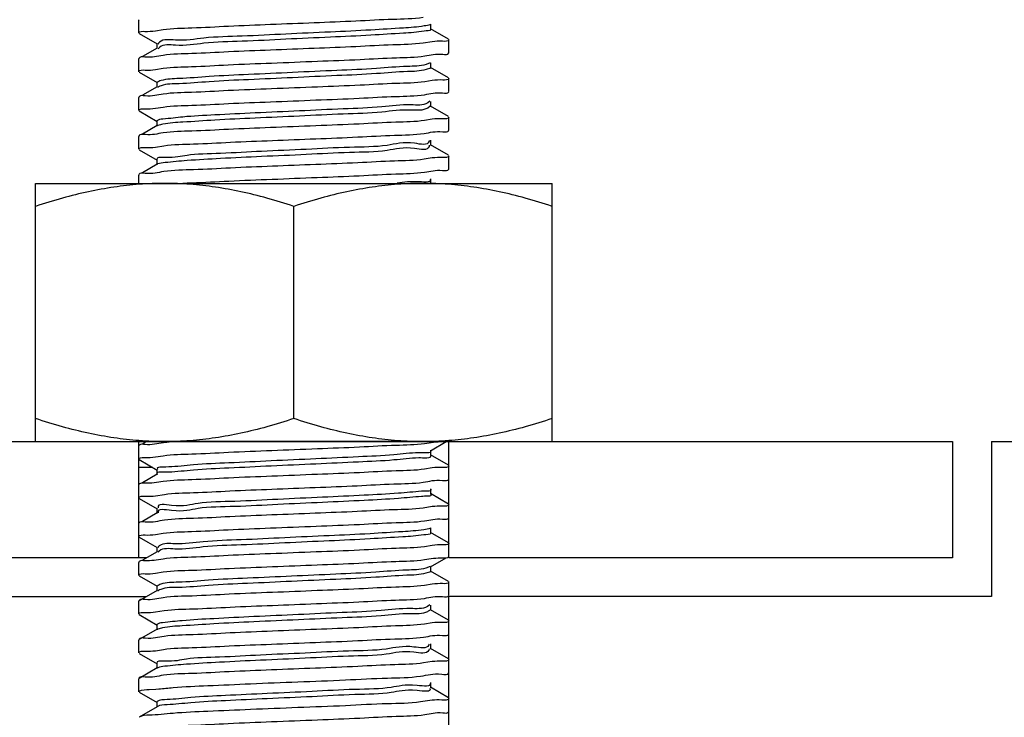
# Model space of a CAD drawing. Units: millimetres. Extents: x 464140 to 1167266, y -227914 to 289850.
# Drawn here: x 942608 to 942779, y 203059 to 203179 of the extents above; entities that cross this region are included whole.
import ezdxf

# ---------------------------------------------------------------- set-up
doc = ezdxf.new("R2010")
doc.units = ezdxf.units.MM
doc.header["$LTSCALE"] = 1000
doc.header["$MEASUREMENT"] = 0
doc.layers.add('02___PRT_ALL_AXES', color=7, linetype='Continuous')
doc.layers.add('E-通用-图例', color=4, linetype='Continuous')

# ---------------------------------------------------------------- blocks, each defined once
blk = doc.blocks.new('A$C2D075838')
at = {"color": 0, "linetype": 'Continuous'}
for p, q in [((-3789.780176982284, -2916.966201111674), (-3789.843574419618, -2917.039550989866)), ((-3786.958400070667, -2918.877691701055), (-3785.669848576188, -2918.669178873301)), ((-3736.322945490479, -2920.315202757716), (-3739.424841687083, -2918.519520565867)), ((-3739.353223264217, -2918.602418422699), (-3739.353223264217, -2917.709351316094)), ((-3789.780149415135, -2919.345584571362), (-3786.678306370974, -2921.141236022115)), ((-3786.678280800581, -2921.868522211909), (-3789.217235445976, -2923.338402554393)), ((-3786.749899223447, -2921.058352962136), (-3786.749899223447, -2921.951420068741)), ((-3786.418898627162, -2921.884604796767), (-3786.498894095421, -2921.989408776164)), ((-3786.396582335234, -2921.85884270072), (-3786.418898627162, -2921.884604796767)), ((-3739.151563078165, -2920.766296595335), (-3740.708238467574, -2921.011706188321)), ((-3789.780176982284, -2923.664204403758), (-3789.843574419618, -2923.73755428195)), ((-3736.322973072529, -2922.694586217403), (-3736.259548038244, -2922.621220394969)), ((-3786.956334397197, -2925.578913018107), (-3785.61686603725, -2925.363260492682)), ((-3739.476264163852, -2924.408730179071), (-3740.195605546236, -2924.692437455058)), ((-3736.322945490479, -2927.0132060498), (-3739.424841687083, -2925.217523857951)), ((-3739.353223264217, -2925.300421714783), (-3739.353223264217, -2924.407354608178)), ((-3789.780149415135, -2926.043587863445), (-3786.678306370974, -2927.839239314198)), ((-3786.678280800581, -2928.566525503993), (-3789.217235445976, -2930.036405876279)), ((-3786.749899223447, -2927.756356269121), (-3786.749899223447, -2928.649423360825)), ((-3786.496166720986, -2928.59964209795), (-3786.604666143656, -2928.667919367552)), ((-3786.457663327456, -2928.578586742282), (-3786.496166720986, -2928.59964209795)), ((-3739.144921272993, -2927.481826737523), (-3740.422469735146, -2927.688793301582)), ((-3789.780176982284, -2930.362207695842), (-3789.843574419618, -2930.435557588935)), ((-3736.322973072529, -2929.392589509487), (-3736.259548038244, -2929.319223701954)), ((-3786.957108542323, -2932.27546325326), (-3785.642547860742, -2932.063161879778)), ((-3739.558160215616, -2931.062000513077), (-3739.911866992712, -2931.337281987071)), ((-3739.505099102855, -2931.891398712993), (-3739.911866992712, -2932.230349093676)), ((-3736.322945490479, -2933.711209356785), (-3739.424841687083, -2931.915527150035)), ((-3739.353223264217, -2931.998425006866), (-3739.353223264217, -2931.105357915163)), ((-3789.780149415135, -2932.741591155529), (-3786.678306370974, -2934.537242621183)), ((-3786.678280800581, -2935.264528810978), (-3789.217235445976, -2936.734409183264)), ((-3786.749899223447, -2934.454359561205), (-3786.749899223447, -2935.347426667809)), ((-3786.552440613508, -2935.260421022773), (-3786.655369326472, -2935.307053744793)), ((-3739.146040484309, -2934.177293092012), (-3740.460818037391, -2934.389640703797)), ((-3789.780176982284, -2937.060211002827), (-3789.843574419618, -2937.133560881019)), ((-3736.322973072529, -2936.090592816472), (-3736.259548038244, -2936.017226994038)), ((-3786.954529181123, -2938.98131428659), (-3785.516651764512, -2938.751910299063)), ((-3739.660348922014, -2937.855529680848), (-3739.685657337308, -2937.982126533985)), ((-3739.653682947159, -2938.67846006155), (-3739.685657337308, -2938.87519364059)), ((-3736.322945490479, -2940.409212648869), (-3739.424841687083, -2938.61353045702)), ((-3739.353223264217, -2938.696428313851), (-3739.353223264217, -2937.803361207247)), ((-3789.780149415135, -2939.439594462514), (-3786.678306370974, -2941.235245913267)), ((-3786.678280800581, -2941.962532103062), (-3789.217235445976, -2943.432412475348)), ((-3786.749899223447, -2941.152362853289), (-3786.749899223447, -2942.045429959893)), ((-3786.595593079925, -2941.902993455529), (-3786.688980296254, -2941.943843483925)), ((-3739.147515550256, -2940.869992896914), (-3740.545170843601, -2941.093858540058)), ((-3789.780176982284, -2943.75821429491), (-3789.843574419618, -2943.831564158201)), ((-3736.322973072529, -2942.788596108556), (-3736.259548038244, -2942.715230286121)), ((-3739.353223264217, -2945.394431605935), (-3739.353223264217, -2944.501364499331)), ((-3888.080956086516, -2989.905921012163), (-3807.704916536808, -2989.905921041965)), ((-3789.843574419618, -3009.999930903316), (-3789.843574419618, -2989.905921012163)), ((-3788.504690602422, -2989.905921012163), (-3789.217235445976, -2990.318435549736)), ((-3785.369019418955, -2990.077993586659), (-3785.582079559565, -2990.108063042164)), ((-3739.424816101789, -2991.470270633698), (-3736.722635090351, -2989.905921012163)), ((-3736.259548038244, -3009.999930903316), (-3736.259548038244, -2989.905921012163)), ((-3718.398205921054, -2989.905921012163), (-3649.185505211353, -2989.905921012163)), ((-3649.185505211353, -2989.905921012163), (-3649.185505211353, -3009.999930903316)), ((-3642.487501904368, -2989.905921012163), (-3557.646126821637, -2989.905921012163)), ((-3642.487501904368, -2989.905921012163), (-3642.487501904368, -3016.697934195399)), ((-3789.766075238585, -2990.52872286737), (-3789.830182135105, -2990.62783536315)), ((-3739.353223264217, -2992.280454665422), (-3739.353223264217, -2991.387387573719)), ((-3789.780149415135, -2993.023620828986), (-3786.678306370974, -2994.819272279739)), ((-3789.045683324337, -2992.637090206146), (-3788.76966945827, -2992.647408783436)), ((-3786.956927910447, -2992.55779056251), (-3785.637254431844, -2992.344799876213)), ((-3736.322945490479, -2993.993239015341), (-3739.424841687083, -2992.197556808591)), ((-3786.749899223447, -2994.736389219761), (-3786.749899223447, -2995.629456326365)), ((-3784.688257858157, -2994.288440778852), (-3785.154689356685, -2994.301349774003)), ((-3739.14578564465, -2994.45989690721), (-3740.452114716172, -2994.671025931835)), ((-3786.678280800581, -2995.546558469534), (-3789.217235445976, -2997.016438826919)), ((-3739.353223264217, -2998.978457972407), (-3739.353223264217, -2998.085390880704)), ((-3789.780149415135, -2999.72162412107), (-3786.678306370974, -3001.517275571823)), ((-3786.951913550496, -2999.267933055758), (-3785.434921890497, -2999.027997523546)), ((-3736.322945490479, -3000.691242307425), (-3739.424841687083, -2998.895560100675)), ((-3786.749899223447, -3001.434392526746), (-3786.749899223447, -3002.327459618449)), ((-3739.151822343469, -3001.143075481057), (-3740.699407115579, -3001.387108668685)), ((-3786.678280800581, -3002.244561776519), (-3789.217235445976, -3003.714442119002)), ((-3739.353223264217, -3005.676461264491), (-3739.353223264217, -3004.783394172788)), ((-3789.780149415135, -3006.419627413154), (-3788.275191366673, -3007.290801897645)), ((-3786.957670733333, -3005.952217370272), (-3785.662032723427, -3005.742641761899)), ((-3736.322945490479, -3007.389245599508), (-3739.424841687083, -3005.59356340766)), ((-3788.275191366673, -3007.290801897645), (-3786.678306370974, -3008.215278878808)), ((-3786.749899223447, -3008.13239581883), (-3786.749899223447, -3009.025462925434)), ((-3739.146468296647, -3007.854514405131), (-3740.475459724665, -3008.068759709597)), ((-3736.922214254737, -3007.778797119856), (-3737.336227476597, -3007.765835314989)), ((-3788.504690602422, -3009.999930903316), (-3879.150285020471, -3009.999930903316)), ((-3786.678280800581, -3008.942565068603), (-3789.217235445976, -3010.412445425987)), ((-3786.44715590775, -3008.936494037509), (-3786.541281044483, -3009.040503054857)), ((-3786.420570403337, -3008.911700189114), (-3786.44715590775, -3008.936494037509)), ((-3739.424816101789, -3011.56428052485), (-3736.722635090351, -3009.999930903316)), ((-3649.185505211353, -3009.999930903316), (-3736.259548038244, -3009.999930903316)), ((-3789.780176982284, -3010.738247260451), (-3789.843574419618, -3010.811597123742)), ((-3789.766674369574, -3010.623093441129), (-3789.830218523741, -3010.721876263618)), ((-3739.468147397041, -3011.492150589824), (-3740.24562086165, -3011.774873778224)), ((-3739.353223264217, -3012.374464556575), (-3739.353223264217, -3011.481397464871)), ((-3789.780149415135, -3013.117630720139), (-3786.678306370974, -3014.913282170892)), ((-3786.957025468349, -3012.652190327644), (-3785.633650049567, -3012.438543200493)), ((-3736.322957396507, -3014.087242007256), (-3739.424829408526, -3012.291573807597)), ((-3786.678293079138, -3015.640575453639), (-3789.780165061355, -3017.436243653297)), ((-3786.749899223447, -3014.830399110913), (-3786.749899223447, -3015.723466202617)), ((-3786.484842211008, -3015.676849484444), (-3786.592622309923, -3015.750209763646)), ((-3786.448047250509, -3015.654970780015), (-3786.484842211008, -3015.676849484444)), ((-3739.146538957953, -3014.552182808518), (-3740.478508114815, -3014.766988217831)), ((-3865.754278436303, -3016.697934195399), (-3788.504629552364, -3016.697934195399)), ((-3736.322973072529, -3016.46663236618), (-3736.259548038244, -3016.393266543746)), ((-3642.487501904368, -3016.697934195399), (-3736.259548038244, -3016.697934195399)), ((-3736.259548038244, -3126.098654702306), (-3736.259548038244, -3016.697934195399)), ((-3789.780165061355, -3017.436243653297), (-3789.843574419618, -3017.509600430727)), ((-3739.540655210614, -3018.139528542757), (-3739.952859595418, -3018.419718325138)), ((-3736.322957396507, -3020.785245299339), (-3739.424829408526, -3018.989577099681)), ((-3739.353223264217, -3019.07246786356), (-3739.353223264217, -3018.179400756955)), ((-3789.780149415135, -3019.815634012222), (-3786.678306370974, -3021.611285462976)), ((-3786.952366292477, -3019.360291451216), (-3785.4634886235, -3019.124078705907)), ((-3786.678293079138, -3022.338578745723), (-3789.780165061355, -3024.134246945381)), ((-3786.749899223447, -3021.528402402997), (-3786.749899223447, -3022.421469509602)), ((-3786.544850453734, -3022.341823399067), (-3786.649334922433, -3022.390833169222)), ((-3739.146754786372, -3021.24968957901), (-3740.486112892628, -3021.465553030372)), ((-3789.780165061355, -3024.134246945381), (-3789.843574419618, -3024.207603722811)), ((-3786.95621727407, -3026.049556031823), (-3785.611076176167, -3025.832882732153)), ((-3739.657930165529, -3024.898099780083), (-3739.717525333166, -3025.064562872052)), ((-3739.641070395708, -3025.716893002391), (-3739.717525333166, -3025.957629978657)), ((-3736.322957396507, -3027.483248606324), (-3739.424829408526, -3025.687580391765)), ((-3739.353223264217, -3025.770471155643), (-3739.353223264217, -3024.877404049039)), ((-3789.780149415135, -3026.513637304306), (-3786.678306370974, -3028.30928876996)), ((-3786.678293079138, -3029.036582037807), (-3789.780165061355, -3030.832250252366)), ((-3786.749899223447, -3028.226405709982), (-3786.749899223447, -3029.119472801685)), ((-3786.588901549578, -3028.986746504903), (-3786.683428376913, -3029.027145311236)), ((-3739.150365695357, -3027.939429059625), (-3740.625143110752, -3028.173741817474)), ((-3789.780165061355, -3030.832250252366), (-3789.843574419618, -3030.905607014894)), ((-3788.034524306655, -3032.744291648269), (-3786.928904548287, -3032.68963766098)), ((-3786.928904548287, -3032.68963766098), (-3786.389467298985, -3032.648424223065)), ((-3739.552588790655, -3032.578515902162), (-3739.540203183889, -3032.60247451067)), ((-3736.322957396507, -3034.181251898408), (-3739.424829408526, -3032.38558369875)), ((-3739.353223264217, -3032.468474447727), (-3739.353223264217, -3031.575407341123)), ((-3789.780149415135, -3033.211640611291), (-3786.678306370974, -3035.007292062044)), ((-3786.678293079138, -3035.734585344791), (-3789.780165061355, -3037.530253529549)), ((-3786.70248657465, -3034.856965348125), (-3786.749899223447, -3034.924409002066)), ((-3786.749899223447, -3034.924409002066), (-3786.749899223447, -3035.817476093769)), ((-3739.160794228315, -3034.610507875681), (-3741.145783498883, -3034.90863904357)), ((-3789.780165061355, -3037.530253529549), (-3789.789972350001, -3037.536166667938))]:
    blk.add_line(p, q, dxfattribs=at)
blk.add_lwpolyline([(-3789.843574419618, -3033.138274788857), (-3789.830171197653, -3033.104553773999), (-3789.789972350001, -3033.070831134915)], dxfattribs=at)
for points, start_tangent, end_tangent in [([(-3785.669848576188, -2918.669178873301), (-3780.671317875385, -2918.362794816494), (-3774.364628523588, -2918.062430068851), (-3767.076749801636, -2917.758483782411), (-3759.530782192945, -2917.457224234939), (-3752.317395240068, -2917.158278807998), (-3745.925182238221, -2916.858430251479), (-3740.708238467574, -2916.546370670199)], (0.9890745720364079, 0.1474160471285146), (0.9892452519966658, 0.1462663030299657)), ([(-3740.536167651415, -2918.047592908144), (-3744.119400322437, -2918.397321566939), (-3749.722082108259, -2918.747050240636), (-3756.746588110924, -2919.09677888453), (-3764.44363078475, -2919.446507558227), (-3771.992184683681, -2919.796236217022), (-3778.587063267827, -2920.145964860916), (-3783.52480635047, -2920.495693534613), (-3786.278716504574, -2920.845422193408), (-3786.541451841593, -2921.167080178857)], (-0.9838041566224097, -0.1792467054438344), (-0.4624725851107767, -0.8866335816000629)), ([(-3739.435419887304, -2917.77187256515), (-3740.536167651415, -2918.047592908144)], (-0.8869377637643433, -0.4618889511654362), (-0.9838041579349198, -0.1792466982400608)), ([(-3739.357529819012, -2918.600551828742), (-3740.536167651415, -2918.940660014749)], (-0.3976827608561455, -0.9175229815747581), (-0.9838041572022049, -0.1792467022616015)), ([(-3789.843574419618, -2919.272218748927), (-3788.794895857573, -2918.972974464297)], (0, 1), (0.9994337795296471, -0.03364699592958362)), ([(-3788.794895857573, -2918.972974464297), (-3786.958400070667, -2918.877691701055)], (0.9994337798470647, -0.03364698650115089), (0.9903850814790651, 0.1383379571329052)), ([(-3740.536167651415, -2918.940660014749), (-3744.119400322437, -2919.290388673544), (-3749.722082108259, -2919.64011734724), (-3756.746588110924, -2919.989846006036), (-3764.44363078475, -2920.339574664831), (-3771.992184683681, -2920.689303323627), (-3778.587063267827, -2921.039031967521), (-3783.52480635047, -2921.388760641217), (-3786.278716504574, -2921.738489300013), (-3786.396582335234, -2921.85884270072)], (-0.9838041566134597, -0.1792467054929585), (-0.663020332259331, -0.7486013885979149)), ([(-3740.708238467574, -2921.011706188321), (-3745.925182238221, -2921.323765784502), (-3752.317395240068, -2921.623614341021), (-3759.530782192945, -2921.922559767962), (-3767.076749801636, -2922.223819315434), (-3774.364628523588, -2922.527765586972), (-3780.671317875385, -2922.828130334616), (-3785.669848576188, -2923.134514391422)], (-0.9892452519966658, -0.1462663030299657), (-0.9890745720364079, -0.1474160471285146)), ([(-3737.363347172737, -2920.695614039898), (-3739.151563078165, -2920.766296595335)], (-0.999201165019781, 0.0399628805657504), (-0.9924496433344543, -0.1226527840911668)), ([(-3736.259548038244, -2920.388552621007), (-3737.363347172737, -2920.695614039898)], (0, -1), (-0.9992011649418325, 0.0399628825147155)), ([(-3785.669848576188, -2923.134514391422), (-3788.794895857573, -2923.43830999732), (-3789.829907432199, -2923.647575467825)], (-0.9890745719826814, -0.1474160474889878), (-0.3171223022793823, -0.9483846505490396)), ([(-3785.61686603725, -2925.363260492682), (-3780.732445701957, -2925.064031019807), (-3774.41480627656, -2924.762636914849), (-3766.91290101409, -2924.449895948172), (-3758.970388025045, -2924.132701843977), (-3751.61209179461, -2923.825454056263), (-3745.331773117185, -2923.525349408388), (-3740.422469735146, -2923.223457768559)], (0.9891589236909816, 0.1468489825722304), (0.9890735240708837, 0.1474230781865706)), ([(-3740.422469735146, -2923.223457768559), (-3737.321476817131, -2922.922361820936), (-3736.272995755076, -2922.711038678885)], (0.9890735237530015, 0.1474230803192661), (0.312691166553567, 0.9498548491003083)), ([(-3740.195605546236, -2924.692437455058), (-3743.43241725862, -2925.042166113853), (-3748.761956945062, -2925.391894772649), (-3755.615735143423, -2925.741623431444), (-3763.262675449252, -2926.09135209024), (-3770.88709667325, -2926.441080763936), (-3777.675719752908, -2926.790809422731), (-3782.904418215156, -2927.140538066626), (-3786.01545907557, -2927.490266725421), (-3786.668507218361, -2927.830019041896)], (-0.9561923659276054, -0.2927390635732929), (-0.6710257184106391, -0.7414340734222333)), ([(-3739.407732591033, -2925.248592212796), (-3740.195605546236, -2925.585504576564)], (-0.6890682870239034, -0.7246964163137165), (-0.9561923675503888, -0.2927390582726914)), ([(-3789.843574419618, -2925.970222055912), (-3788.763316139579, -2925.666475206614)], (0, 1), (0.9993367279894231, -0.03641571215002479)), ([(-3788.763316139579, -2925.666475206614), (-3786.956334382296, -2925.578913018107)], (0.9993367276314399, -0.0364157219739678), (0.9908591516951484, 0.1349004874044973)), ([(-3740.195605546236, -2925.585504576564), (-3743.43241725862, -2925.935233220458), (-3748.761956945062, -2926.284961864352), (-3755.615735143423, -2926.634690538049), (-3763.262675449252, -2926.984419196844), (-3770.88709667325, -2927.334147870541), (-3777.675719752908, -2927.683876514435), (-3782.904418215156, -2928.03360517323), (-3786.01545907557, -2928.383333846927), (-3786.457663327456, -2928.578586742282)], (-0.9561923659251053, -0.2927390635814585), (-0.8826882957894123, -0.4699589050931829)), ([(-3736.259548038244, -2927.086555927992), (-3737.321476817131, -2927.387697353959)], (0, -1), (-0.9994031484184014, 0.03454485390601269)), ([(-3740.422469735146, -2927.688793301582), (-3745.331773117185, -2927.990684956312), (-3751.61209179461, -2928.290789574385), (-3758.970388025045, -2928.598037377), (-3766.91290101409, -2928.915231481194), (-3774.41480627656, -2929.227972447872), (-3780.732445701957, -2929.529366537929), (-3785.61686603725, -2929.828596025705)], (-0.9890735240708837, -0.1474230781865706), (-0.9891589236909816, -0.1468489825722304)), ([(-3737.321476817131, -2927.387697353959), (-3739.144921272993, -2927.481826737523)], (-0.9994031480973672, 0.0345448631937072), (-0.9903497459646678, -0.1385906947371212)), ([(-3785.61686603725, -2929.828596025705), (-3788.763316139579, -2930.131810754538), (-3789.830465748906, -2930.346044704318)], (-0.9891589236295455, -0.1468489829860564), (-0.3059879037036164, -0.9520353999652882)), ([(-3785.642547860742, -2932.063161879778), (-3780.690946593881, -2931.759838595986), (-3774.371381670237, -2931.458733081818), (-3767.104294896126, -2931.155599027872), (-3759.247494399548, -2930.841852277517), (-3751.767718806863, -2930.530294805765), (-3745.41334746778, -2930.227672383189), (-3740.460818037391, -2929.924305170774)], (0.9890803044194191, 0.1473775810955969), (0.9890752222352428, 0.1474116846125356)), ([(-3740.460818037391, -2929.924305170774), (-3737.331645444036, -2929.621813207865), (-3736.272809267044, -2929.408886164427)], (0.989075222122413, 0.1474116853695783), (0.3089729705398734, 0.9510708193798012)), ([(-3788.772129654884, -2932.36572855711), (-3786.957108542323, -2932.27546325326)], (0.999366702158294, -0.0355836285004123), (0.9906584206337097, 0.1363667614469322)), ([(-3739.911866992712, -2931.337281987071), (-3742.794210478663, -2931.687010660768), (-3747.837357997894, -2932.036739304662), (-3754.50336882472, -2932.386467963457), (-3762.081195235252, -2932.736196637154), (-3769.762528315187, -2933.085925295949), (-3776.728018313646, -2933.435653954744), (-3782.234672769904, -2933.78538261354), (-3785.695109799504, -2934.135111257434), (-3786.730759397149, -2934.469622328877)], (-0.8468526686630383, -0.5318275637631902), (-0.623471723260518, -0.7818458993270733)), ([(-3739.911866992712, -2932.230349093676), (-3742.794210478663, -2932.580077767372), (-3747.837357997894, -2932.929806411266), (-3754.50336882472, -2933.279535070062), (-3762.081195235252, -2933.629263743758), (-3769.762528315187, -2933.978992387652), (-3776.728018313646, -2934.328721061349), (-3782.234672769904, -2934.678449720144), (-3785.695109799504, -2935.02817837894), (-3786.552440613508, -2935.260421022773)], (-0.8468526687679199, -0.5318275635961828), (-0.9301650769360771, -0.3671415662227602)), ([(-3789.843574419618, -2932.668225347996), (-3788.772129654884, -2932.36572855711)], (0, 1), (0.9993667018451347, -0.03558363729550071)), ([(-3736.259548038244, -2933.784559234977), (-3737.331645444036, -2934.087148740888)], (0, -1), (-0.9993648579622536, 0.03563538508399769)), ([(-3740.460818037391, -2934.389640703797), (-3745.41334746778, -2934.693007916212), (-3751.767718806863, -2934.995630338788), (-3759.247494399548, -2935.30718781054), (-3767.104294896126, -2935.620934560895), (-3774.371381670237, -2935.924068629742), (-3780.690946593881, -2936.225174114108), (-3785.642547860742, -2936.528497412801)], (-0.9890752222352428, -0.1474116846125356), (-0.9890803044194191, -0.1473775810955969)), ([(-3737.331645444036, -2934.087148740888), (-3739.146040484309, -2934.177293092012)], (-0.9993648580959554, 0.0356353813344384), (-0.9906635681093968, -0.136329361550469)), ([(-3785.642547860742, -2936.528497412801), (-3788.772129654884, -2936.831064090133), (-3789.830311387777, -2937.043917745352)], (-0.9890803042383696, -0.1473775823106565), (-0.3090786116721221, -0.9510364934148604)), ([(-3785.516651764512, -2938.751910299063), (-3780.392256885767, -2938.442152827978), (-3774.026263281703, -2938.141635224223), (-3766.767553493381, -2937.840060636401), (-3759.273492142558, -2937.54090051353), (-3752.004941374063, -2937.238681569695), (-3745.648984178901, -2936.938068673015), (-3740.5451708287, -2936.628523007035)], (0.9891832209255207, 0.146685225702564), (0.9891535376764442, 0.1468852576066614)), ([(-3740.5451708287, -2936.628523007035), (-3737.325482115149, -2936.318939626217), (-3736.272887274623, -2936.106955587864)], (0.9891535381410745, 0.146885254477752), (0.3105427975564554, 0.9505593989256065)), ([(-3789.843574419618, -2939.366228654981), (-3788.767868340015, -2939.063126832247)], (0, 1), (0.9993170480838203, -0.0369518255170046)), ([(-3788.767868340015, -2939.063126832247), (-3786.954529181123, -2938.98131428659)], (0.9993170481872933, -0.0369518227187234), (0.9915391255966952, 0.129808175439535)), ([(-3739.685657337308, -2937.982126533985), (-3742.206366688013, -2938.33185519278), (-3746.950583949685, -2938.681583866477), (-3753.412254631519, -2939.031312510371), (-3760.902127534151, -2939.381041154265), (-3768.621275424957, -2939.730769827962), (-3775.746315032244, -2940.080498501658), (-3781.517235055566, -2940.430227160454), (-3785.318465054035, -2940.779955804348), (-3786.744536757469, -2941.129684463143), (-3786.737325847149, -2941.143713757396)], (-0.2671537823733546, -0.9636539091207018), (0.5667462214736303, -0.8238924204320388)), ([(-3739.685657337308, -2938.87519364059), (-3742.206366688013, -2939.224922299385), (-3746.950583949685, -2939.574650973082), (-3753.412254631519, -2939.924379616976), (-3760.902127534151, -2940.27410826087), (-3768.621275424957, -2940.623836949468), (-3775.746315032244, -2940.973565593362), (-3781.517235055566, -2941.323294267058), (-3785.318465054035, -2941.673022925854), (-3786.595593079925, -2941.902993455529)], (-0.2671537821307545, -0.9636539091879581), (-0.9426495829822552, -0.3337840075608482)), ([(-3737.325482115149, -2940.78427515924), (-3739.147515550256, -2940.869992896914)], (-0.9993557722511597, 0.03588928068780238), (-0.991223714763987, -0.1321951106867527)), ([(-3736.259548038244, -2940.482562527061), (-3737.325482115149, -2940.78427515924)], (0, -1), (-0.9993557723594507, 0.03588927767238959)), ([(-3740.5451708287, -2941.093858540058), (-3745.648984178901, -2941.403404191136), (-3752.004941374063, -2941.704017102718), (-3759.273492142558, -2942.006236031651), (-3766.767553493381, -2942.305396169424), (-3774.026263281703, -2942.606970757246), (-3780.392256885767, -2942.9074883461), (-3785.516651764512, -2943.217245832086)], (-0.9891535376764442, -0.1468852576066614), (-0.9891832209255207, -0.146685225702564)), ([(-3785.516651764512, -2943.217245832086), (-3788.767868340015, -2943.528462350368), (-3789.830422192812, -2943.742013633251)], (-0.9891832208463096, -0.1466852262367317), (-0.3068745141813877, -0.9517499842636916)), ([(-3782.269809633493, -2945.206521824002), (-3780.674010261893, -2945.15495018661), (-3774.30404907465, -2944.851785734296), (-3766.826427131891, -2944.54042968154), (-3758.999891787767, -2944.227899432182), (-3751.755450904369, -2943.925763174891), (-3745.427814543247, -2943.624443471432), (-3740.466739073396, -2943.32074983418)], (0.9993872970996085, 0.03500043422500026), (0.9890770001574748, 0.1473997549505807)), ([(-3740.466739073396, -2943.32074983418), (-3737.333051458001, -2943.018019512296), (-3736.272783651948, -2942.804871231318)], (0.9890769999535867, 0.1473997563187021), (0.3084613870046712, 0.9512368646804824)), ([(-3741.670347318053, -2944.976699739695), (-3745.175150543451, -2945.198832318187)], (-0.9997942133164177, 0.02028622732311548), (-0.9899793625640411, -0.1412121159720176)), ([(-3739.520974397659, -2944.621136188507), (-3739.517538994551, -2944.626971065998), (-3741.670347318053, -2944.976699739695)], (0.514700121964891, -0.8573702726648073), (-0.999794213340587, 0.02028622613195179)), ([(-3739.520974397659, -2944.621136188507), (-3739.513948634267, -2944.6333373487)], (0.5146994239745502, -0.8573706916849132), (0.4824230974924617, -0.8759383283118619)), ([(-3785.582079559565, -2990.108063042164), (-3788.780838131905, -2990.416330561042), (-3789.766075238585, -2990.52872286737)], (-0.9891402075076187, -0.1469749975056458), (-0.7345349074170544, -0.6785709025487456)), ([(-3782.259022638202, -2989.856043323874), (-3785.369019418955, -2990.077993586659)], (-0.9993609855749639, -0.035743817796045), (-0.9911464962715714, -0.1327728245108463)), ([(-3740.452114716172, -2990.205690398812), (-3737.354147076607, -2989.902642026544)], (0.9890759297478068, 0.1474069373995392), (0.9994444170836283, -0.03332952385448208)), ([(-3785.637254431844, -2992.344799876213), (-3780.705597609282, -2992.042642980814), (-3774.355152800679, -2991.740050420165), (-3766.864564046264, -2991.427985623479), (-3758.986613824964, -2991.11338801682), (-3751.707408845425, -2990.809677198529), (-3745.396068125963, -2990.508788332343), (-3740.452114716172, -2990.205690398812)], (0.9890972036691866, 0.1472641222219303), (0.9890759299644035, 0.1474069359462123)), ([(-3741.46048553288, -2991.840340182185), (-3745.759802952409, -2992.190068826079), (-3751.903591603041, -2992.539797469974), (-3759.236507952213, -2992.889526158571), (-3766.976367086172, -2993.239254802465), (-3774.297576412559, -2993.588983476162), (-3780.419199720025, -2993.938712134957), (-3784.688257858157, -2994.288440778852)], (-0.999776076460671, -0.02116121303012169), (-0.9995723843875266, -0.02924121012944639)), ([(-3739.460441231728, -2991.495775252581), (-3741.46048553288, -2991.840340182185)], (0.5821163335390139, -0.8131055123580798), (-0.999776076392992, -0.02116121622766089)), ([(-3789.843574419618, -2992.950255006552), (-3789.045683324337, -2992.637090206146)], (0, 1), (0.9995659808137184, -0.02945929394790028)), ([(-3788.76966945827, -2992.647408783436), (-3786.956927910447, -2992.55779056251)], (0.9993588934402224, -0.03580226392191269), (0.9907020124041774, 0.1360497064249425)), ([(-3741.46048553288, -2992.733407273889), (-3745.759802952409, -2993.083135932684), (-3751.903591603041, -2993.432864591479), (-3759.236507952213, -2993.782593250275), (-3766.976367086172, -2994.13232190907), (-3774.297576412559, -2994.482050582767), (-3780.419199720025, -2994.831779241562), (-3784.688257858157, -2995.181507885456)], (-0.999776076460671, -0.02116121303012169), (-0.9995723843875266, -0.02924121012944639)), ([(-3739.47054207325, -2992.375627338886), (-3739.464237421751, -2992.383678615093), (-3741.46048553288, -2992.733407273889)], (0.6299988474167016, -0.7765960676269407), (-0.9997760763976696, -0.02116121600666349)), ([(-3784.688257858157, -2995.181507885456), (-3786.652377679944, -2995.527293935418)], (-0.9995723844075601, -0.0292412094446344), (0.5967673869956376, -0.8024142856519935)), ([(-3785.154689356685, -2994.301349774003), (-3786.649380370975, -2994.638169452548), (-3786.642811000347, -2994.646285802126)], (-0.9995754442213248, -0.02913642582302839), (0.6438173854381745, -0.765179177845002)), ([(-3740.452114716172, -2994.671025931835), (-3745.396068125963, -2994.974123865366), (-3751.707408845425, -2995.275012731552), (-3758.986613824964, -2995.578723549843), (-3766.864564046264, -2995.893321141601), (-3774.355152800679, -2996.205385953188), (-3780.705597609282, -2996.507978528738), (-3785.637254431844, -2996.810135409236)], (-0.9890759299644035, -0.1474069359462123), (-0.9890972036691866, -0.1472641222219303)), ([(-3737.329224839807, -2994.368834301829), (-3739.14578564465, -2994.45989690721)], (-0.9993739123937563, 0.03538054870684972), (-0.9905917663303672, -0.1368501095304066)), ([(-3736.259548038244, -2994.066588878632), (-3737.329224839807, -2994.368834301829)], (0, -1), (-0.9993739121795635, 0.03538055475701481)), ([(-3785.637254431844, -2996.810135409236), (-3788.76966945827, -2997.112744316459), (-3789.198842570186, -2997.09990888834)], (-0.9890972042066067, -0.1472641186123573), (-0.9999999791148566, -0.0002043778029332)), ([(-3785.434921890497, -2999.027997523546), (-3780.40492016077, -2998.724843606353), (-3774.111865699291, -2998.427401453257), (-3766.850109532475, -2998.125407889485), (-3759.358667343855, -2997.826352596283), (-3752.087702974677, -2997.524323001504), (-3745.782411798835, -2997.227061390877), (-3740.699407115579, -2996.921773135662)], (0.9892788768604858, 0.1460387065050078), (0.9892856402867003, 0.1459928831228889)), ([(-3740.699407115579, -2996.921773135662), (-3737.378768727183, -2996.608470737934), (-3736.271987438202, -2996.388212904334)], (0.989285639908264, 0.1459928856872699), (0.2924155539596858, 0.9562913488066542)), ([(-3789.198842570186, -2997.09990888834), (-3789.830354258418, -2997.32598349452)], (-0.9999999791124445, -0.0002043896060114003), (-0.3082210564378097, -0.9513147640861885)), ([(-3741.000372037292, -2998.485184699297), (-3744.973538801074, -2998.834913372993), (-3750.875045716763, -2999.184642031789), (-3758.075392946601, -2999.534370675683), (-3765.806536346674, -2999.884099364281), (-3773.243813022971, -3000.233828008175), (-3779.59390617907, -3000.58355666697), (-3784.179466247559, -3000.933285325766), (-3786.511362344027, -3001.283013984561), (-3786.493039697409, -3001.346129029989)], (-0.9954687873155144, -0.09508887148651661), (0.32497448976657, -0.9457227823209915)), ([(-3739.373567014933, -2998.146122902632), (-3741.000372037292, -2998.485184699297)], (0.3967487021122413, -0.9179272669292772), (-0.9954687873262996, -0.09508887137361167)), ([(-3789.843574419618, -2999.648258298635), (-3788.727238297462, -2999.339445769787)], (0, 1), (0.999180531984034, -0.04047548028255001)), ([(-3788.727238297462, -2999.339445769787), (-3786.951913535595, -2999.267933055758)], (0.9991805324162184, -0.04047546961361129), (0.9922365119568609, 0.1243652055025135)), ([(-3741.000372037292, -2999.378251805902), (-3744.973538801074, -2999.727980479598), (-3750.875045716763, -3000.077709123492), (-3758.075392946601, -3000.427437782288), (-3765.806536346674, -3000.777166455984), (-3773.243813022971, -3001.126895114779), (-3779.59390617907, -3001.476623788476), (-3784.179466247559, -3001.82635243237), (-3786.511362344027, -3002.176081091166)], (-0.9954687873039599, -0.09508887160747768), (0.2256190875861309, -0.9742155959112961)), ([(-3739.391092672944, -2999.013749390841), (-3739.379353821278, -2999.028523162007), (-3741.000372037292, -2999.378251805902)], (0.6817669676156983, -0.7315694101505991), (-0.9954687873955259, -0.09508887064888777)), ([(-3740.699407115579, -3001.387108668685), (-3745.782411798835, -3001.6923969239), (-3752.087702974677, -3001.989658534527), (-3759.358667343855, -3002.291688129306), (-3766.850109532475, -3002.590743422508), (-3774.111865699291, -3002.892736986279), (-3780.40492016077, -3003.190179139376), (-3785.434921890497, -3003.493333056569)], (-0.9892856402867003, -0.1459928831228889), (-0.9892788768604858, -0.1460387065050078)), ([(-3737.378768727183, -3001.073806270957), (-3739.151822343469, -3001.143075481057)], (-0.999161824208268, 0.04093469243570919), (-0.9924518245313679, -0.1226351335644034)), ([(-3736.259548038244, -3000.764592185616), (-3737.378768727183, -3001.073806270957)], (0, -1), (-0.9991618241962349, 0.04093469272942162)), ([(-3785.434921890497, -3003.493333056569), (-3788.727238297462, -3003.80478130281), (-3789.831091046333, -3004.024619653821)], (-0.9892788768887129, -0.146038706313798), (-0.2933728185166959, -0.955998111585776)), ([(-3786.511362344027, -3002.176081091166), (-3786.505955949426, -3002.197463363409)], (0.2256187286341053, -0.9742156790411093), (0.2636424767082777, -0.9646204665437726)), ([(-3785.662032723427, -3005.742641761899), (-3780.733503848314, -3005.440126597881), (-3774.43288256228, -3005.139470800757), (-3767.115739539266, -3004.834095984697), (-3759.205865263939, -3004.518215015531), (-3751.715870156884, -3004.206055372953), (-3745.385806515813, -3003.9042519629), (-3740.475459724665, -3003.603424176574)], (0.9890789319362349, 0.1473867918094323), (0.9891264559633632, 0.1470675154932481)), ([(-3740.475459724665, -3003.603424176574), (-3737.336227476597, -3003.300499796867), (-3736.272728383541, -3003.08685426414)], (0.9891264561750038, 0.1470675140698241), (0.3073552083311136, 0.9515948591242692)), ([(-3740.595081269741, -3005.130029246211), (-3744.232219442725, -3005.479757905006), (-3749.876772582531, -3005.829486578703), (-3756.926649451256, -3006.179215237498), (-3764.629856288433, -3006.528943881392), (-3772.164710104465, -3006.878672555089), (-3778.727485731244, -3007.228401198983), (-3783.618147343397, -3007.57812987268), (-3786.315019518137, -3007.927858531475), (-3786.569685518742, -3008.198193088174)], (-0.9860991295741306, -0.1661580773033382), (-0.342962880977867, -0.9393489566031153)), ([(-3739.430320322514, -3004.855713129044), (-3740.595081269741, -3005.130029246211)], (-0.8868423973597267, -0.4620720314466703), (-0.9860991302470999, -0.1661580733094638)), ([(-3789.843574419618, -3006.346261590719), (-3788.777216300368, -3006.044488549232)], (0, 1), (0.9993860122802993, -0.03503710117120839)), ([(-3788.777216300368, -3006.044488549232), (-3786.957670718431, -3005.952217370272)], (0.9993860124937329, -0.03503709508329599), (0.9904994861067583, 0.1375164281904082)), ([(-3740.595081269741, -3006.023096352816), (-3744.232219442725, -3006.372825011611), (-3749.876772582531, -3006.722553685308), (-3756.926649451256, -3007.072282329202), (-3764.629856288433, -3007.422010987997), (-3772.164710104465, -3007.771739661694), (-3778.727485731244, -3008.121468320489), (-3783.618147343397, -3008.471196979284), (-3786.315019518137, -3008.82092563808), (-3786.420570403337, -3008.911700189114)], (-0.9860991295929055, -0.1661580771919133), (-0.7385706894060863, -0.6741760428480223)), ([(-3739.353596135974, -3005.676412031054), (-3740.595081269741, -3006.023096352816)], (-0.1309324178319037, -0.9913912960888308), (-0.9860991300666903, -0.1661580743801434)), ([(-3740.475459724665, -3008.068759709597), (-3745.385806515813, -3008.369587495923), (-3751.715870156884, -3008.671390905976), (-3759.205865263939, -3008.983550533652), (-3767.115739539266, -3009.299431502819), (-3774.43288256228, -3009.60480633378), (-3780.733503848314, -3009.905462130904), (-3785.662032723427, -3010.207977294922)], (-0.9891264559633632, -0.1470675154932481), (-0.9890789319362349, -0.1473867918094323)), ([(-3737.336227476597, -3007.765835314989), (-3739.146468296647, -3007.854514405131)], (-0.9993490463968975, 0.03607607885583242), (-0.9907751656131372, -0.1355159444650725)), ([(-3736.259548038244, -3007.4625954777), (-3736.922214254737, -3007.778797119856)], (0, -1), (-0.9999906112158801, 0.004333298984684998)), ([(-3788.777216300368, -3010.509824082255), (-3789.766674369574, -3010.623093441129)], (-0.9993860124039421, 0.03503709764446658), (-0.7319345793423716, -0.6813749126310019)), ([(-3785.662032723427, -3010.207977294922), (-3788.777216300368, -3010.509824082255)], (-0.9890789315529029, -0.1473867943818833), (-0.9993860124812741, 0.03503709543867269)), ([(-3785.633650049567, -3012.438543200493), (-3780.61027751863, -3012.131621167064), (-3774.216921046376, -3011.828001871705), (-3766.765270620584, -3011.518005162477), (-3759.020934686065, -3011.208779349923), (-3751.796103134751, -3010.907579228282), (-3745.453450471163, -3010.605829939246), (-3740.478508114815, -3010.301652684808)], (0.9890479809424421, 0.1475943474313256), (0.9890776436100722, 0.1473954372114232)), ([(-3740.478508114815, -3010.301652684808), (-3737.336138054729, -3009.998490408063)], (0.9890776441762397, 0.1473954334122327), (0.9993475190432601, -0.03611836350225258)), ([(-3737.336138054729, -3009.998490408063), (-3736.27272811532, -3009.784857392311)], (0.9993475191296237, -0.03611836111269321), (0.3073505574063795, 0.9515963613118683)), ([(-3740.24562086165, -3011.774873778224), (-3743.537687942386, -3012.124602451921), (-3748.911254048347, -3012.474331095815), (-3755.793133482337, -3012.824059769511), (-3763.44925236702, -3013.173788443208), (-3771.062950447202, -3013.523517087102), (-3777.822092503309, -3013.873245745897), (-3783.005696669221, -3014.222974404693), (-3786.06084010005, -3014.572703078389), (-3786.654454514384, -3014.913830816746)], (-0.9629241876543501, -0.2697721424280312), (-0.6581363922549925, -0.7528987243909917)), ([(-3789.843574419618, -3013.044264897704), (-3788.77556078136, -3012.742256104946)], (0, 1), (0.9993722644912417, -0.03542706543940111)), ([(-3788.77556078136, -3012.742256104946), (-3786.957025468349, -3012.652190327644)], (0.9993722642955956, -0.0354270709584394), (0.9907171897831816, 0.1359391403096112)), ([(-3740.24562086165, -3012.667940884829), (-3743.537687942386, -3013.017669558525), (-3748.911254048347, -3013.367398202419), (-3755.793133482337, -3013.717126876116), (-3763.44925236702, -3014.066855534911), (-3771.062950447202, -3014.416584178805), (-3777.822092503309, -3014.766312867403), (-3783.005696669221, -3015.116041511297), (-3786.06084010005, -3015.465770184994), (-3786.448047250509, -3015.654970780015)], (-0.9629241875915454, -0.2697721426522054), (-0.8651045923972852, -0.5015915113048934)), ([(-3739.397817537189, -3012.332258969545), (-3740.24562086165, -3012.667940884829)], (-0.6873871488784676, -0.7262912002473466), (-0.9629241853761954, -0.2697721505596729)), ([(-3740.478508114815, -3014.766988217831), (-3745.453450471163, -3015.071165472269), (-3751.796103134751, -3015.372914746404), (-3759.020934686065, -3015.674114868045), (-3766.765270620584, -3015.983340710402), (-3774.216921046376, -3016.293337404728), (-3780.61027751863, -3016.596956714988), (-3785.633650049567, -3016.903878733516)], (-0.9890776436100722, -0.1473954372114232), (-0.9890479809424421, -0.1475943474313256)), ([(-3737.336138054729, -3014.463825941086), (-3739.146538957953, -3014.552182808518)], (-0.9993475190223825, 0.03611836407991739), (-0.9908070255329742, -0.1352828080522442)), ([(-3736.259548038244, -3014.160598784685), (-3737.336138054729, -3014.463825941086)], (0, -1), (-0.9993475190277131, 0.03611836393242209)), ([(-3785.633650049567, -3016.903878733516), (-3788.77556078136, -3017.207591637969), (-3789.830252707005, -3017.419898942113)], (-0.9890479806450264, -0.1475943494243431), (-0.3102230438565717, -0.9506638012780142)), ([(-3785.4634886235, -3019.124078705907), (-3780.467919304967, -3018.822147890925), (-3774.086350634694, -3018.520296961069), (-3766.73879930377, -3018.214945033193), (-3759.163089007139, -3017.912501573563), (-3751.832723408937, -3017.607187598944), (-3745.470670089126, -3017.304741546512), (-3740.486112892628, -3017.000217497349)], (0.9892400474388504, 0.1463014987728457), (0.9890765641663137, 0.1474026804944879)), ([(-3740.486112892628, -3017.000217497349), (-3737.338173612952, -3016.696782186627), (-3736.272691741586, -3016.4828299582)], (0.9890765637374456, 0.1474026833722057), (0.3066224306444908, 0.9518312271751038)), ([(-3739.952859595418, -3018.419718325138), (-3742.89167098701, -3018.769446983933), (-3747.980890542269, -3019.119175642729), (-3754.677663102746, -3019.468904286623), (-3762.267659693956, -3019.818632975221), (-3769.941273242235, -3020.168361634016), (-3776.87997739017, -3020.518090263009), (-3782.343636870384, -3020.867818951607), (-3785.749455988407, -3021.217547595501), (-3786.723151952028, -3021.551801338792)], (-0.8778189038080552, -0.4789926639492766), (-0.6584261785602219, -0.7526453131366612)), ([(-3739.484297692776, -3018.971614152193), (-3739.952859595418, -3019.312785431743)], (-0.6098141861233509, -0.7925444204602762), (-0.8778189107874771, -0.4789926511585408)), ([(-3789.843574419618, -3019.742268189788), (-3788.725666999817, -3019.433236852288)], (0, 1), (0.9991855941158475, -0.04035032232040959)), ([(-3788.725666999817, -3019.433236852288), (-3786.952366292477, -3019.360291451216)], (0.9991855941465293, -0.04035032156064249), (0.9920623342028516, 0.1257470677828676)), ([(-3739.952859595418, -3019.312785431743), (-3742.89167098701, -3019.662514075637), (-3747.980890542269, -3020.012242764235), (-3754.677663102746, -3020.361971408129), (-3762.267659693956, -3020.711700081825), (-3769.941273242235, -3021.061428740621), (-3776.87997739017, -3021.411157384515), (-3782.343636870384, -3021.76088604331), (-3785.749455988407, -3022.110614702106), (-3786.544850453734, -3022.341823399067)], (-0.8778189037782835, -0.4789926640038369), (-0.9249523173013218, -0.3800831628984834)), ([(-3740.486112892628, -3021.465553030372), (-3745.470670089126, -3021.770077079535), (-3751.832723408937, -3022.072523131967), (-3759.163089007139, -3022.377837106586), (-3766.73879930377, -3022.680280551314), (-3774.086350634694, -3022.985632508993), (-3780.467919304967, -3023.287483409047), (-3785.4634886235, -3023.58941423893)], (-0.9890765641663137, -0.1474026804944879), (-0.9892400474388504, -0.1463014987728457)), ([(-3737.338173612952, -3021.16211771965), (-3739.146754786372, -3021.24968957901)], (-0.9993397214999167, 0.0363334698655246), (-0.9908694450892008, -0.1348248596832912)), ([(-3736.259548038244, -3020.858602076769), (-3737.338173612952, -3021.16211771965)], (0, -1), (-0.999339721490825, 0.03633347011558358)), ([(-3785.4634886235, -3023.58941423893), (-3788.725666999817, -3023.898572385311), (-3789.83110307157, -3024.118631377816)], (-0.9892400474208791, -0.1463014988943604), (-0.2930971692663411, -0.9560826582299553)), ([(-3785.611076176167, -3025.832882732153), (-3780.62306445837, -3025.528301566839), (-3774.247959926724, -3025.225367456675), (-3766.91415822506, -3024.919995963573), (-3759.336870372295, -3024.617490112782), (-3751.990883842111, -3024.312110394239), (-3745.612495198846, -3024.010200545192), (-3740.625149279833, -3023.708406731486)], (0.989081530123836, 0.1473693549144164), (0.9892352233687108, 0.1463341137488354)), ([(-3740.625149279833, -3023.708406731486), (-3737.372619092464, -3023.399627253413), (-3736.272102028131, -3023.180326253176)], (0.9892352234591898, 0.1463341131371861), (0.2947372675691038, 0.9555783291315784)), ([(-3739.717525333166, -3025.064562872052), (-3742.29577472806, -3025.414291515946), (-3747.08799508214, -3025.764020174742), (-3753.583011522889, -3026.113748848438), (-3761.088015928864, -3026.463477492332), (-3768.802467092872, -3026.81320618093), (-3775.903482630849, -3027.162934824824), (-3781.633613929152, -3027.512663468719), (-3785.381641328335, -3027.862392157316), (-3786.747771531343, -3028.21212080121), (-3786.743716403842, -3028.223246634007)], (-0.4168822597033078, -0.9089604950407164), (0.4549932418055073, -0.8904948904464953)), ([(-3789.843574419618, -3026.440271481872), (-3788.763877421618, -3026.136604115367)], (0, 1), (0.9993350630205587, -0.03646137432538489)), ([(-3788.763877421618, -3026.136604115367), (-3786.95621727407, -3026.049556031823)], (0.9993350627602181, -0.03646138146081421), (0.9909149468841469, 0.1344900295248248)), ([(-3739.717525333166, -3025.957629978657), (-3742.29577472806, -3026.307358637452), (-3747.08799508214, -3026.657087281346), (-3753.583011522889, -3027.006815969944), (-3761.088015928864, -3027.356544598937), (-3768.802467092872, -3027.706273272634), (-3775.903482630849, -3028.056001931429), (-3781.633613929152, -3028.405730575323), (-3785.381641328335, -3028.75545924902), (-3786.588901549578, -3028.986746504903)], (-0.416882259557067, -0.9089604951077879), (-0.9430112784408943, -0.3327607680200149)), ([(-3736.259548038244, -3027.556605368853), (-3737.372617453337, -3027.864962548018)], (0, -1), (-0.9992037105656412, 0.0398991828469466)), ([(-3740.625143110752, -3028.173741817474), (-3745.612482503057, -3028.475535407662), (-3751.990865156054, -3028.7774451226), (-3759.336838334799, -3029.082824349403), (-3766.913755372167, -3029.385315284133), (-3774.244506105781, -3029.690551742911), (-3780.620924308896, -3029.993524298072), (-3785.610777676105, -3030.29819624126)], (-0.9892352226390767, -0.1463341186812437), (-0.9890806255052662, -0.1473754262084115)), ([(-3737.372617453337, -3027.864962548018), (-3739.150365695357, -3027.939429059625)], (-0.9992037102128741, 0.0398991916813724), (-0.9919446009894, -0.1266724459698306)), ([(-3785.610777676105, -3030.29819624126), (-3788.76389990747, -3030.601942837238), (-3789.830455318093, -3030.816076219082)], (-0.9890806254299321, -0.1473754267140024), (-0.306168787480403, -0.9519772442515522)), ([(-3786.389467298985, -3032.648424223065), (-3783.934741437435, -3032.41657872498), (-3777.900240600109, -3032.089982047677), (-3770.539412379265, -3031.765727669001), (-3762.361508771777, -3031.436314597726), (-3754.146358728409, -3031.102575540543), (-3746.893253937364, -3030.773649632931), (-3741.145783498883, -3030.443303510547)], (0.996555748665062, 0.08292550755116186), (0.9891391139754051, 0.1469823567777787)), ([(-3741.145783498883, -3030.443303510547), (-3737.498880624771, -3030.114780068398), (-3736.270292490721, -3029.876666486263)], (0.9891391142418162, 0.1469823549849281), (0.2573096328451627, 0.9663290085913222)), ([(-3739.540203183889, -3031.709407404065), (-3741.751480609179, -3032.059136077762), (-3746.23478756845, -3032.408864721656), (-3752.511900275946, -3032.75859336555), (-3759.913253858685, -3033.108322054148), (-3767.649363309145, -3033.458050698042), (-3774.895036011934, -3033.807779371738), (-3780.877393096685, -3034.157508030534), (-3784.958310559392, -3034.507236674428)], (0.4328371708613396, -0.9014721202126842), (-0.9996410622340564, -0.02679079497826602)), ([(-3739.540203183889, -3032.60247451067), (-3741.751480609179, -3032.952203169465), (-3746.23478756845, -3033.30193182826), (-3752.511900275946, -3033.651660487056), (-3759.913253858685, -3034.001389160752), (-3767.649363309145, -3034.351117804646), (-3774.895036011934, -3034.700846478343), (-3780.877393096685, -3035.050575137138), (-3784.958310559392, -3035.400303781033)], (0.4328371708613396, -0.9014721202126842), (-0.9996410622340564, -0.02679079497826602)), ([(-3789.789972350001, -3033.070831134915), (-3788.034524306655, -3032.744291648269)], (0.8463494202165814, 0.5326280680728872), (0.9996209850423926, 0.02752973415920741)), ([(-3736.259548038244, -3034.254608660936), (-3737.498880624771, -3034.58011560142)], (0, -1), (-0.9986446526485124, 0.0520466880457531)), ([(-3741.145783498883, -3034.90863904357), (-3746.893253937364, -3035.238985165954), (-3754.146358728409, -3035.567911073565), (-3762.361508771777, -3035.901650130749), (-3770.539412379265, -3036.231063202024), (-3777.900240600109, -3036.5553175807), (-3783.934741437435, -3036.881914258003), (-3788.034524306655, -3037.20962716639)], (-0.989139113979483, -0.1469823567503373), (-0.9996209850070924, -0.0275297354409734)), ([(-3784.958310559392, -3034.507236674428), (-3786.70248657465, -3034.856965348125)], (-0.9996410621936112, -0.02679079648738649), (-0.8148139096451632, -0.5797225997395338)), ([(-3784.958310559392, -3035.400303781033), (-3786.67893627286, -3035.733640626073)], (-0.9996410623353569, -0.02679079119846401), (-0.8266033321341744, -0.5627849778598222)), ([(-3737.498880624771, -3034.58011560142), (-3739.160794228315, -3034.610507875681)], (-0.9986446522501836, 0.05204669568867741), (-0.9955575547831145, -0.0941549526804969)), ([(-3788.034524306655, -3037.20962716639), (-3789.780258029699, -3037.530103370547)], (-0.9996209851504174, -0.02752973023676992), (-0.8502726160824564, -0.5263425484798807)), ([(-3785.622780665755, -3039.229753181338), (-3780.726602345705, -3038.929777607322), (-3774.398407265544, -3038.62797254324), (-3766.899023547769, -3038.315394029021), (-3758.974749594927, -3037.99893347919), (-3751.643708750606, -3037.692900836468), (-3745.353225648403, -3037.392542943358), (-3740.432361185551, -3037.090248554945)], (0.9891416970561837, 0.1469649725098202), (0.9890743472294746, 0.1474175554423174)), ([(-3740.432361185551, -3037.090248554945), (-3737.324061229825, -3036.788786530495), (-3736.272947862744, -3036.577054858208)], (0.9890743471119547, 0.1474175562307981), (0.311737893943552, 0.9501681353737552))]:
    blk.add_spline(points, degree=3, dxfattribs=dict(at, start_tangent=start_tangent, end_tangent=end_tangent))
at = {"layer": '02___PRT_ALL_AXES', "color": 0, "linetype": 'Continuous'}
for p, q in [((-3789.843574419618, -2919.272218748927), (-3789.843574419618, -2917.039550989866)), ((-3736.259548038244, -2922.621220394969), (-3736.259548038244, -2920.388552621007)), ((-3789.843574419618, -2925.970222055912), (-3789.843574419618, -2923.73755428195)), ((-3736.259548038244, -2929.319223701954), (-3736.259548038244, -2927.086555927992)), ((-3789.843574419618, -2932.668225347996), (-3789.843574419618, -2930.435557588935)), ((-3736.259548038244, -2936.017226994038), (-3736.259548038244, -2933.784559234977)), ((-3789.843574419618, -2939.366228654981), (-3789.843574419618, -2937.133560881019)), ((-3736.259548038244, -2942.715230286121), (-3736.259548038244, -2940.482562527061)), ((-3789.843574419618, -2945.252565711737), (-3789.843574419618, -2943.831564158201)), ((-3807.704916581511, -2945.252565711737), (-3718.39820587635, -2945.252565711737)), ((-3807.704916536808, -2989.905921012163), (-3807.704916536808, -2945.252565681934)), ((-3718.398205921054, -2989.905921012163), (-3718.398205921054, -2945.252565681934)), ((-3763.051561236382, -2985.917644187808), (-3763.051561236382, -2949.240842521191)), ((-3807.704916581511, -2989.905921041965), (-3718.39820587635, -2989.905921041965)), ((-3736.259548038244, -2989.905921012163), (-3789.843574419618, -2989.905921012163)), ((-3789.760627254844, -2989.7409042418), (-3789.824541553855, -2989.736072316766)), ((-3736.278579220176, -2989.736072197556), (-3736.343214735389, -2989.74095825851)), ((-3787.452181369066, -2994.371256545186), (-3789.843574419618, -2994.371256545186)), ((-3789.843574419618, -3013.044264897704), (-3789.843574419618, -3010.811597123742)), ((-3736.259548038244, -3016.393266543746), (-3736.259548038244, -3014.160598784685)), ((-3789.843574419618, -3019.742268189788), (-3789.843574419618, -3017.509600430727)), ((-3789.843574419618, -3026.440271481872), (-3789.843574419618, -3024.207603722811)), ((-3789.843574419618, -3033.138274788857), (-3789.843574419618, -3030.905607014894))]:
    blk.add_line(p, q, dxfattribs=at)
for points, start_tangent, end_tangent in [([(-3785.378238305449, -2945.252565681934), (-3789.760650724173, -2945.417584210634), (-3794.146576881409, -2945.906977668405), (-3798.558058172464, -2946.70875428617), (-3803.048613160849, -2947.816515058279), (-3807.704916536808, -2949.240842521191)], (-1, 0), (-0.9486832980505137, -0.3162277660168379)), ([(-3763.051561236382, -2949.240842521191), (-3767.707677572966, -2947.816566884518), (-3772.199333623052, -2946.708557724953), (-3776.611024618149, -2945.906812012196), (-3780.996542990208, -2945.417530477047), (-3785.378238305449, -2945.252565681934)], (-0.9486832980505137, 0.3162277660168379), (-0.9999999999995682, 9.292627510000001e-07)), ([(-3740.724883183837, -2945.252565681934), (-3745.107295408845, -2945.417584210634), (-3749.493221580982, -2945.906977668405), (-3753.904702872038, -2946.70875428617), (-3758.395257860422, -2947.816515058279), (-3763.051561236382, -2949.240842521191)], (-1, 0), (-0.9486832979524906, -0.3162277663109084)), ([(-3718.398205921054, -2949.240842521191), (-3723.054324492812, -2947.816566258669), (-3727.545982658863, -2946.70855678618), (-3731.957675725222, -2945.906811058521), (-3736.343196243048, -2945.417529821396), (-3740.724883183837, -2945.252565681934)], (-0.9486832980505137, 0.3162277660168379), (-0.9999999999998397, 5.655955734999997e-07)), ([(-3789.824541553855, -2989.736072316766), (-3794.146524205804, -2989.251516804099), (-3798.557969525456, -2988.449751466513), (-3803.048516467214, -2987.341998457909), (-3807.704916536808, -2985.917644187808)], (-0.9971136650173114, 0.07592324437051051), (-0.9486832979286918, 0.316227766382304)), ([(-3763.051561236382, -2985.917644187808), (-3767.707787245512, -2987.341950193048), (-3772.199439302087, -2988.449951693416), (-3776.611087784171, -2989.251684010029), (-3780.996570035815, -2989.74095825851), (-3785.37823843956, -2989.905921012163)], (-0.9486832980505137, -0.3162277660168379), (-0.9999999999995682, -9.292627446999999e-07)), ([(-3740.724883154035, -2989.905921012163), (-3745.107271954417, -2989.7409042418), (-3749.493168890476, -2989.251516804099), (-3753.904614210129, -2988.449751466513), (-3758.395161166787, -2987.341998457909), (-3763.051561236382, -2985.917644187808)], (-1, 0), (-0.9486832981485374, 0.3162277657227673)), ([(-3718.398205921054, -2985.917644187808), (-3723.054431930184, -2987.341950193048), (-3727.54608400166, -2988.449951693416), (-3731.957732468843, -2989.251684010029), (-3736.278579220176, -2989.736072197556)], (-0.9486832980505137, -0.3162277660168379), (-0.9971136756622616, -0.07592310456833391)), ([(-3785.37823843956, -2989.905921012163), (-3789.760627254844, -2989.7409042418)], (-1, 0), (-0.9971950341966976, 0.07484693563164196)), ([(-3736.343214735389, -2989.74095825851), (-3740.724883154035, -2989.905921012163)], (-0.9971959571646576, -0.0748346377986992), (-0.9999999999995708, -9.267197385000007e-07))]:
    blk.add_spline(points, degree=3, dxfattribs=dict(at, start_tangent=start_tangent, end_tangent=end_tangent))

msp = doc.modelspace()

# ---------------------------------------------------------------- block references
at = {"layer": 'E-通用-图例', "color": 0, "linetype": 'Continuous'}
msp.add_blockref('A$C2D075838', (946418.7841059864, 206096.2725409269), dxfattribs=at)

doc.saveas('drawing.dxf')
